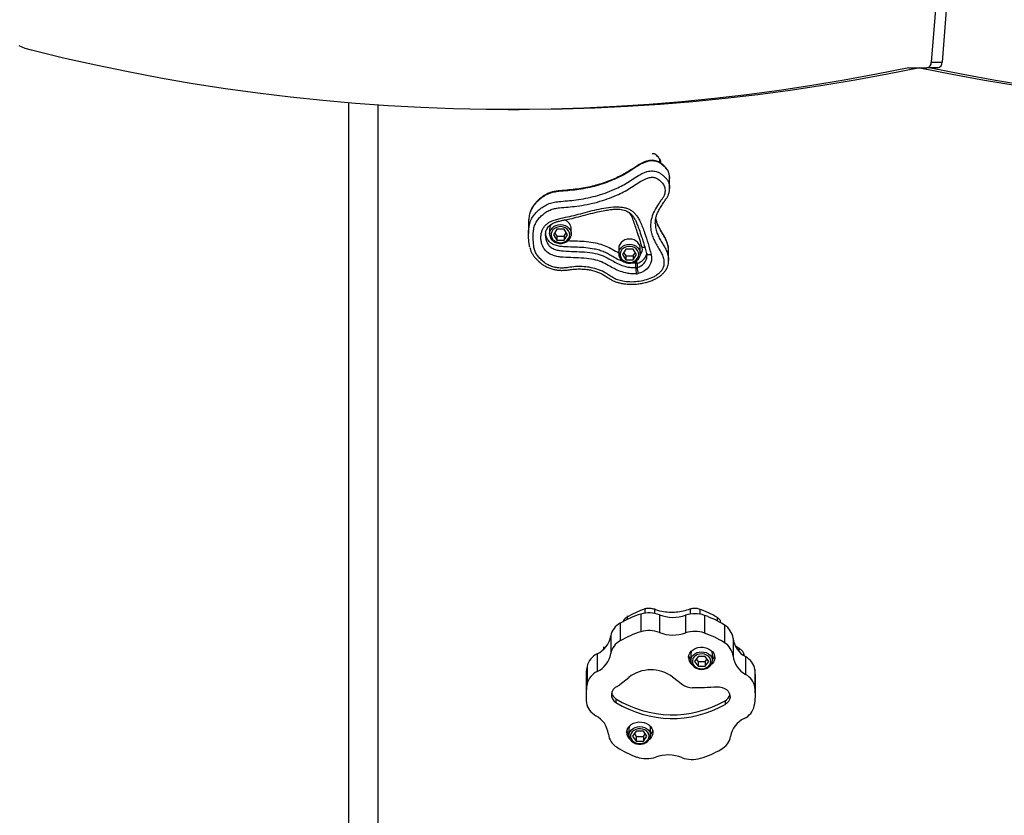
# Model space of a CAD drawing. Units: millimetres. Extents: x 546 to 13686, y 468 to 18160.
# Drawn here: x 11143 to 11781, y 4698 to 5214 of the extents above; entities that cross this region are included whole.
import ezdxf

# ---------------------------------------------------------------- set-up
doc = ezdxf.new("R2010")
doc.units = ezdxf.units.MM
doc.header["$LTSCALE"] = 100

msp = doc.modelspace()

# ---------------------------------------------------------------- linework, layer by layer
at = {"color": 7, "linetype": 'Continuous', "lineweight": 25}
for p, q in [((11733.55, 5186.22), (11740.62, 5186.22)), ((11719.11, 5182.68), (11730.74, 5182.68)), ((11737.81, 5182.68), (11730.74, 5182.68)), ((11356.44, 4189.11), (11356.44, 5159.86)), ((11375.44, 4189.11), (11375.44, 5158.44)), ((11459.63, 5155.6), (11466.7, 5155.6)), ((11557.67, 5121.34), (11557.67, 5121.91)), ((11558.27, 5120.98), (11558.38, 5121.26)), ((11564.17, 5104.45), (11564.17, 5110.94)), ((11472.81, 5081.74), (11472.81, 5075.25)), ((11486.47, 5078.39), (11486.47, 5075.02)), ((11486.47, 5075.02), (11486.48, 5075.31)), ((11491.17, 5077.99), (11488.86, 5074.52)), ((11488.86, 5074.52), (11491.17, 5071.06)), ((11489.69, 5075.77), (11491.17, 5073.55)), ((11495.78, 5077.99), (11491.17, 5077.99)), ((11498.09, 5074.52), (11495.78, 5077.99)), ((11495.78, 5073.55), (11497.26, 5075.77)), ((11495.78, 5071.06), (11498.09, 5074.52)), ((11500.47, 5075.02), (11500.3, 5073.69)), ((11500.42, 5075.78), (11500.47, 5075.02)), ((11500.47, 5075.02), (11500.47, 5078.39)), ((11491.17, 5073.55), (11491.17, 5071.06)), ((11491.17, 5073.55), (11495.78, 5073.55)), ((11491.17, 5071.06), (11495.78, 5071.06)), ((11495.78, 5073.55), (11495.78, 5071.06)), ((11531.16, 5065.62), (11531.16, 5062.25)), ((11531.16, 5062.25), (11531.17, 5062.54)), ((11535.85, 5065.22), (11533.54, 5061.75)), ((11533.54, 5061.75), (11535.85, 5058.29)), ((11534.37, 5063), (11535.85, 5060.78)), ((11540.47, 5065.22), (11535.85, 5065.22)), ((11542.78, 5061.75), (11540.47, 5065.22)), ((11540.47, 5060.78), (11541.95, 5063)), ((11540.47, 5058.29), (11542.78, 5061.75)), ((11545.16, 5062.25), (11544.99, 5060.92)), ((11545.11, 5063.01), (11545.16, 5062.25)), ((11545.16, 5062.25), (11545.16, 5065.62)), ((11563.5, 5057.69), (11563.5, 5064.18)), ((11535.85, 5060.78), (11535.85, 5058.29)), ((11535.85, 5060.78), (11540.47, 5060.78)), ((11535.85, 5058.29), (11540.47, 5058.29)), ((11540.47, 5060.78), (11540.47, 5058.29)), ((11542.32, 5053.2), (11542.32, 5055.94)), ((11543.03, 5056.04), (11543.03, 5053.3)), ((11545.46, 4828.7), (11545.46, 4817.25)), ((11557.6, 4828.27), (11557.6, 4816.82)), ((11574.53, 4827.94), (11574.53, 4816.49)), ((11586.69, 4827.9), (11586.69, 4816.45)), ((11532.18, 4822.92), (11532.18, 4811.47)), ((11599.6, 4821.62), (11599.6, 4810.16)), ((11526.05, 4814.54), (11526.05, 4803.09)), ((11605.21, 4813.01), (11605.21, 4801.55)), ((11609.35, 4806.29), (11606.67, 4808.06)), ((11517.23, 4803.01), (11517.23, 4791.56)), ((11577.85, 4802.79), (11577.85, 4798.72)), ((11582.54, 4801.31), (11580.23, 4798.11)), ((11587.15, 4801.31), (11582.54, 4801.31)), ((11589.46, 4798.11), (11587.15, 4801.31)), ((11591.85, 4798.72), (11591.85, 4802.79)), ((11612.52, 4801.76), (11612.49, 4802.16)), ((11613.32, 4801.15), (11613.32, 4789.69)), ((11510.69, 4794.83), (11510.69, 4783.38)), ((11577.85, 4798.72), (11577.85, 4798.95)), ((11580.23, 4798.11), (11582.54, 4794.92)), ((11581.32, 4799.62), (11582.54, 4797.94)), ((11582.54, 4797.94), (11582.54, 4794.92)), ((11582.54, 4797.94), (11587.15, 4797.94)), ((11582.54, 4794.92), (11587.15, 4794.92)), ((11587.15, 4797.94), (11588.37, 4799.62)), ((11587.15, 4794.92), (11589.46, 4798.11)), ((11587.15, 4797.94), (11587.15, 4794.92)), ((11510.01, 4787.65), (11510.01, 4776.19)), ((11532, 4783.01), (11537.73, 4787.72)), ((11566.01, 4788.04), (11572.4, 4783.08)), ((11619.35, 4792.73), (11619.35, 4781.27)), ((11619.66, 4776.39), (11619.66, 4787.85)), ((11529.33, 4773.91), (11529.33, 4771.49)), ((11600.01, 4772.54), (11600.01, 4770.12)), ((11537.83, 4754.32), (11537.83, 4750.25)), ((11537.83, 4750.25), (11537.84, 4750.49)), ((11542.52, 4752.84), (11540.21, 4749.65)), ((11540.21, 4749.65), (11542.52, 4746.46)), ((11541.3, 4751.16), (11542.52, 4749.47)), ((11547.14, 4752.84), (11542.52, 4752.84)), ((11542.52, 4749.47), (11542.52, 4746.46)), ((11542.52, 4749.47), (11547.14, 4749.47)), ((11549.45, 4749.65), (11547.14, 4752.84)), ((11547.14, 4749.47), (11548.36, 4751.16)), ((11547.14, 4746.46), (11549.45, 4749.65)), ((11547.14, 4749.47), (11547.14, 4746.46)), ((11551.83, 4750.25), (11551.83, 4754.32)), ((11542.52, 4746.46), (11547.14, 4746.46))]:
    msp.add_line(p, q, dxfattribs=at)
at = {"color": 8, "linetype": 'Continuous', "lineweight": 25}
for p, q in [((11542.32, 5055.94), (11538.87, 5056.08)), ((11548.19, 4832.65), (11548.19, 4829.32)), ((11554.26, 4832.43), (11554.26, 4829.22)), ((11536.57, 4827.57), (11536.57, 4825.23)), ((11577.54, 4831.98), (11577.54, 4828.71)), ((11583.62, 4831.96), (11583.62, 4828.7)), ((11594.92, 4826.75), (11594.92, 4826.53)), ((11594.92, 4826.44), (11594.92, 4824.32)), ((11521.38, 4807.55), (11521.38, 4805.94)), ((11608.87, 4806.61), (11608.87, 4804.75)), ((11611.89, 4802.88), (11611.89, 4802.07))]:
    msp.add_line(p, q, dxfattribs=at)
at = {"color": 7, "linetype": 'Continuous', "lineweight": 25, "flags": 128}
for points in [[(11754.49, 5738.71), (11754.59, 5696.12), (11754.41, 5653.54), (11753.94, 5610.95), (11753.18, 5568.38), (11752.14, 5525.82), (11750.81, 5483.27), (11749.2, 5440.75), (11747.3, 5398.24), (11745.12, 5355.77), (11742.65, 5313.32), (11739.9, 5270.92), (11736.87, 5228.55), (11733.55, 5186.22)], [(11761.56, 5738.71), (11761.66, 5696.12), (11761.48, 5653.54), (11761.01, 5610.95), (11760.25, 5568.38), (11759.21, 5525.82), (11757.88, 5483.27), (11756.27, 5440.75), (11754.37, 5398.24), (11752.19, 5355.77), (11749.72, 5313.32), (11746.97, 5270.92), (11743.94, 5228.55), (11740.62, 5186.22)], [(11150.95, 5194.01), (11146.95, 5195.2), (11143.02, 5196.75)], [(11719.11, 5182.68), (11698.19, 5178.47), (11677.23, 5174.61), (11656.24, 5171.11), (11635.22, 5167.96), (11614.17, 5165.17), (11593.11, 5162.73), (11572.02, 5160.66), (11550.92, 5158.93), (11529.8, 5157.57), (11508.68, 5156.56), (11487.55, 5155.91), (11466.41, 5155.62), (11445.27, 5155.68), (11424.14, 5156.1), (11403.01, 5156.88), (11381.89, 5158.02), (11360.78, 5159.51), (11339.68, 5161.36), (11318.6, 5163.57), (11297.54, 5166.13), (11276.51, 5169.05), (11255.5, 5172.32), (11234.52, 5175.95), (11213.57, 5179.94), (11192.66, 5184.27), (11171.78, 5188.96), (11150.95, 5194.01)], [(11726.19, 5182.68), (11705.26, 5178.47), (11684.3, 5174.61), (11663.31, 5171.11), (11642.29, 5167.96), (11621.24, 5165.17), (11600.18, 5162.73), (11579.09, 5160.66), (11557.99, 5158.93), (11536.88, 5157.57), (11515.75, 5156.56), (11494.62, 5155.91), (11473.48, 5155.62), (11466.7, 5155.6)], [(11726.19, 5182.68), (11747.11, 5178.47), (11768.07, 5174.61), (11789.06, 5171.11), (11810.08, 5167.96), (11831.13, 5165.17), (11852.19, 5162.73), (11873.28, 5160.66), (11894.38, 5158.93), (11915.5, 5157.57), (11936.62, 5156.56), (11957.75, 5155.91), (11978.89, 5155.62), (11985.67, 5155.6)], [(11733.26, 5182.68), (11754.18, 5178.47), (11775.14, 5174.61), (11796.13, 5171.11)], [(11499.47, 5074.52), (11499.29, 5075.81), (11498.73, 5077.03), (11497.85, 5078.08), (11496.69, 5078.91), (11495.33, 5079.47), (11493.85, 5079.71), (11492.35, 5079.63), (11490.92, 5079.23), (11489.65, 5078.53), (11488.62, 5077.58), (11487.9, 5076.44), (11487.52, 5075.17), (11487.52, 5073.87), (11487.9, 5072.61), (11488.62, 5071.47), (11489.65, 5070.52), (11490.92, 5069.82), (11492.35, 5069.41), (11493.85, 5069.33), (11495.33, 5069.58), (11496.69, 5070.13), (11497.85, 5070.96), (11498.73, 5072.02), (11499.29, 5073.23), (11499.47, 5074.52)], [(11545.16, 5065.62), (11544.98, 5066.97), (11544.47, 5068.25), (11543.63, 5069.4), (11542.52, 5070.36), (11541.2, 5071.09), (11539.72, 5071.53), (11538.16, 5071.69), (11536.6, 5071.53), (11535.12, 5071.09), (11533.8, 5070.36), (11532.69, 5069.4), (11531.85, 5068.25), (11531.34, 5066.97), (11531.16, 5065.62), (11531.16, 5065.62)], [(11544.16, 5061.75), (11543.97, 5063.05), (11543.42, 5064.26), (11542.53, 5065.31), (11541.37, 5066.14), (11540.01, 5066.7), (11538.54, 5066.94), (11537.04, 5066.86), (11535.61, 5066.46), (11534.34, 5065.76), (11533.31, 5064.81), (11532.58, 5063.67), (11532.21, 5062.4), (11532.21, 5061.1), (11532.58, 5059.84), (11533.31, 5058.7), (11534.34, 5057.75), (11535.61, 5057.05), (11537.04, 5056.65), (11538.54, 5056.56), (11540.01, 5056.81), (11541.37, 5057.36), (11542.53, 5058.19), (11543.42, 5059.25), (11543.97, 5060.46), (11544.16, 5061.75)], [(11552.18, 5061.62), (11552.48, 5059.67), (11552.35, 5057.71), (11551.8, 5055.81), (11550.84, 5054.03), (11549.52, 5052.44), (11547.88, 5051.09), (11545.97, 5050.04), (11543.87, 5049.31)], [(11576.35, 4800.69), (11576.58, 4802.1), (11577.17, 4803.43), (11578.09, 4804.64), (11579.31, 4805.67), (11580.78, 4806.48), (11582.42, 4807.02), (11584.16, 4807.29), (11585.94, 4807.25), (11587.67, 4806.92), (11589.27, 4806.31), (11590.68, 4805.45), (11591.84, 4804.38), (11592.69, 4803.13), (11593.2, 4801.77), (11593.34, 4800.36), (11593.11, 4798.95), (11592.52, 4797.62), (11591.6, 4796.41), (11591.14, 4795.96)], [(11578.38, 4804.93), (11578.02, 4804.03), (11577.85, 4802.79)], [(11590.85, 4798.11), (11590.66, 4799.3), (11590.1, 4800.42), (11589.22, 4801.39), (11588.06, 4802.16), (11586.7, 4802.67), (11585.22, 4802.89), (11583.72, 4802.82), (11582.29, 4802.45), (11581.02, 4801.8), (11579.99, 4800.93), (11579.27, 4799.88), (11578.89, 4798.71), (11578.89, 4797.51), (11579.27, 4796.35), (11579.99, 4795.3), (11581.02, 4794.43), (11582.29, 4793.78), (11583.72, 4793.41), (11585.22, 4793.34), (11586.7, 4793.56), (11588.06, 4794.07), (11589.22, 4794.84), (11590.1, 4795.81), (11590.66, 4796.92), (11590.85, 4798.11)], [(11591.85, 4802.79), (11591.67, 4804.03), (11591.31, 4804.93)], [(11594.7, 4781.62), (11596.41, 4781.57), (11598.07, 4781.23), (11599.6, 4780.62), (11600.93, 4779.76), (11602, 4778.69), (11602.76, 4777.47), (11603.18, 4776.14), (11603.24, 4774.77), (11602.92, 4773.43), (11602.26, 4772.17), (11601.27, 4771.05), (11600.01, 4770.12)], [(11536.33, 4752.23), (11536.56, 4753.63), (11537.15, 4754.97), (11538.08, 4756.18), (11539.3, 4757.21), (11540.76, 4758.01), (11542.4, 4758.56), (11544.15, 4758.82), (11545.93, 4758.79), (11547.65, 4758.46), (11549.26, 4757.85), (11550.67, 4756.99), (11551.83, 4755.91), (11552.68, 4754.67), (11553.19, 4753.31), (11553.33, 4751.9), (11553.1, 4750.49), (11552.51, 4749.15), (11551.59, 4747.94), (11551.12, 4747.5)], [(11538.37, 4756.46), (11538.01, 4755.56), (11537.83, 4754.32)], [(11551.83, 4754.32), (11551.66, 4755.56), (11551.3, 4756.46)], [(11550.83, 4749.65), (11550.64, 4750.84), (11550.09, 4751.95), (11549.21, 4752.93), (11548.05, 4753.69), (11546.69, 4754.2), (11545.21, 4754.43), (11543.71, 4754.35), (11542.28, 4753.98), (11541.01, 4753.34), (11539.98, 4752.46), (11539.25, 4751.41), (11538.88, 4750.25), (11538.88, 4749.05), (11539.25, 4747.89), (11539.98, 4746.83), (11541.01, 4745.96), (11542.28, 4745.32), (11543.71, 4744.95), (11545.21, 4744.87), (11546.69, 4745.1), (11548.05, 4745.61), (11549.21, 4746.37), (11550.09, 4747.34), (11550.64, 4748.46), (11550.83, 4749.65)]]:
    msp.add_lwpolyline(points, dxfattribs=at)
at = {"color": 8, "linetype": 'Continuous', "lineweight": 25, "flags": 128}
for points in [[(11486.48, 5075.31), (11486.65, 5076.37), (11487.17, 5077.65), (11488, 5078.8), (11489.11, 5079.76), (11490.44, 5080.49), (11491.92, 5080.93), (11493.47, 5081.09), (11495.03, 5080.93), (11496.51, 5080.49), (11497.84, 5079.76), (11498.95, 5078.8), (11499.78, 5077.65), (11500.3, 5076.37), (11500.42, 5075.78)], [(11531.17, 5062.54), (11531.34, 5063.6), (11531.85, 5064.88), (11532.69, 5066.03), (11533.8, 5066.99), (11535.12, 5067.72), (11536.6, 5068.17), (11538.16, 5068.32), (11539.72, 5068.17), (11541.2, 5067.72), (11542.52, 5066.99), (11543.63, 5066.03), (11544.47, 5064.88), (11544.98, 5063.6), (11545.11, 5063.01)], [(11552.18, 5061.62), (11551.61, 5061.53), (11551.06, 5061.51), (11550.56, 5061.54), (11550.11, 5061.64), (11549.75, 5061.8), (11549.48, 5062), (11549.31, 5062.25), (11549.28, 5062.34)], [(11577.85, 4798.95), (11578.02, 4799.96), (11578.54, 4801.14), (11579.37, 4802.2), (11580.48, 4803.08), (11581.81, 4803.75), (11583.29, 4804.16), (11584.85, 4804.3), (11586.4, 4804.16), (11587.88, 4803.75), (11589.21, 4803.08), (11590.32, 4802.2), (11591.15, 4801.14), (11591.67, 4799.96), (11591.85, 4798.72)], [(11537.84, 4750.49), (11538.01, 4751.49), (11538.53, 4752.67), (11539.36, 4753.73), (11540.47, 4754.62), (11541.79, 4755.28), (11543.27, 4755.7), (11544.83, 4755.84), (11546.39, 4755.7), (11547.87, 4755.28), (11549.2, 4754.62), (11550.3, 4753.73), (11551.14, 4752.67), (11551.66, 4751.49), (11551.83, 4750.25)]]:
    msp.add_lwpolyline(points, dxfattribs=at)
at = {"color": 7, "linetype": 'Continuous', "lineweight": 25}
for centre, radius, start, end in [((11730.14, 5186.04), 3.41, 280.10338, 3.02777), ((11737.21, 5186.04), 3.41, 280.10095, 3.0302), ((11491.95, 5078.36), 5.47, 148.81474, 179.65498), ((11494.26, 5078.08), 6.22, 2.8965, 73.6647), ((11542.19, 5059.34), 3.4, 272.18191, 284.30964), ((11542.19, 5056.56), 3.36, 272.11591, 284.37564), ((11640.34, 5054.39), 98.04, 180.69866, 183.0932), ((11542.18, 5055.96), 6.87, 272.24448, 284.24707), ((11558.57, 5054.51), 15.59, 184.45053, 199.48973), ((11564.97, 4765.72), 65.94, 107.21095, 119.82191), ((11550.91, 4811.08), 18.44, 68.73893, 107.20881), ((11566.51, 4851.16), 24.56, 248.72594, 289.054), ((11580.55, 4810.49), 18.46, 70.58376, 109.02517), ((11565.18, 4767.31), 64.3, 57.62752, 70.45336), ((11537.67, 4812.48), 11.79, 117.73775, 169.93999), ((11593.82, 4811.72), 11.46, 6.46657, 59.69692), ((11510.38, 4817.39), 15.93, 295.46757, 349.71345), ((11564.97, 4754.25), 65.95, 107.21038, 119.81902), ((11550.91, 4799.63), 18.44, 68.73512, 107.21262), ((11566.51, 4839.71), 24.57, 248.73081, 289.04914), ((11580.55, 4799.04), 18.46, 70.57991, 109.02902), ((11565.18, 4755.87), 64.28, 57.6281, 70.4562), ((11620.58, 4814.81), 15.48, 186.69403, 242.01946), ((11537.67, 4801.03), 11.79, 117.73711, 169.94374), ((11593.82, 4800.26), 11.46, 6.46463, 59.69596), ((11522.47, 4792.12), 12.08, 115.67741, 167.02355), ((11510.38, 4805.93), 15.93, 295.46688, 349.71186), ((11582.48, 4800.67), 6.13, 179.81426, 231.16916), ((11582.31, 4803.07), 5.99, 192.94679, 221.69991), ((11587.3, 4803.11), 6.06, 318.48889, 346.86441), ((11620.58, 4803.36), 15.48, 186.69517, 242.02047), ((11607.78, 4790.81), 11.73, 9.42706, 61.81832), ((11548.43, 4787.64), 38.41, 169.20353, 179.98614), ((11522.47, 4780.66), 12.08, 115.68389, 167.02034), ((11552.08, 4769.1), 23.51, 53.67241, 127.63361), ((11607.78, 4779.35), 11.73, 9.43024, 61.81207), ((11581.43, 4787.85), 38.23, 359.99902, 7.33141), ((11548.32, 4776.19), 38.31, 169.19085, 187.32094), ((11532.26, 4776.48), 5.78, 110.55174, 239.55733), ((11526.34, 4789.95), 8.96, 295.74879, 309.21355), ((11578.55, 4791.37), 10.32, 233.40502, 271.66713), ((11572.65, 5174.52), 393.51, 270.90376, 273.21227), ((11581.35, 4776.39), 38.31, 349.19085, 7.32094), ((11532.55, 4779.23), 6.22, 194.76688, 238.80663), ((11596.99, 4778.11), 6.34, 298.4701, 344.93085), ((11521.9, 4773.24), 11.73, 189.43024, 241.81207), ((11565.82, 4832.48), 69.01, 238.07859, 299.70071), ((11565.82, 4830.07), 69.01, 238.07845, 299.70008), ((11607.21, 4771.92), 12.08, 295.67579, 347.02518), ((11509.1, 4749.23), 15.48, 6.69517, 62.02047), ((11619.3, 4746.65), 15.93, 115.47148, 169.70954), ((11535.86, 4752.32), 11.46, 186.46534, 239.69524), ((11542.46, 4752.2), 6.13, 179.81154, 231.17188), ((11542.36, 4754.64), 6.05, 193.09098, 221.55571), ((11547.29, 4754.64), 6.07, 318.49066, 346.86265), ((11592.01, 4751.56), 11.79, 297.73775, 349.93999), ((11564.5, 4796.74), 64.31, 237.63078, 250.45352), ((11563.16, 4712.88), 24.56, 68.72594, 109.054), ((11564.71, 4798.32), 65.94, 287.21095, 299.82191), ((11549.13, 4753.55), 18.46, 250.58376, 289.02517), ((11578.76, 4752.95), 18.44, 248.73514, 287.2126)]:
    msp.add_arc(centre, radius, start, end, dxfattribs=at)
at = {"color": 8, "linetype": 'Continuous', "lineweight": 25}
for centre, radius, start, end in [((11541.29, 5064.17), 8.3, 282.05747, 345.61687), ((11541.78, 5065.03), 4.7, 315.82712, 14.33075), ((11547.33, 5061.75), 4.55, 79.17797, 102.67879), ((11485.31, 5055.55), 57, 0.39023, 1.71858), ((11533.77, 5055.65), 9.26, 2.45844, 12.30323), ((11541.54, 5061.12), 7.96, 280.79102, 357.28308)]:
    msp.add_arc(centre, radius, start, end, dxfattribs=at)
at = {"color": 7, "linetype": 'Continuous', "lineweight": 25}
for points, knots in [([(11558.49, 5120.85), (11558.52, 5120.99), (11558.65, 5121.56), (11558.15, 5122.94), (11557.12, 5124.39), (11555.87, 5125.74), (11554.92, 5126.54), (11554.02, 5126.93), (11553.41, 5126.98), (11553.07, 5126.88), (11552.95, 5126.84)], [0, 0, 0, 0, 0.05007, 0.205533, 0.487446, 0.653798, 0.818819, 0.889742, 0.961293, 1, 1, 1, 1]), ([(11552.83, 5122.69), (11552.52, 5122.68), (11551.62, 5122.66), (11550.13, 5122.43), (11548.37, 5121.91), (11546.6, 5121.15), (11544.75, 5120.15), (11542.64, 5118.81), (11539.92, 5117.01), (11536.66, 5114.92), (11532.83, 5112.83), (11528.79, 5110.87), (11524.45, 5109.08), (11519.89, 5107.48), (11515.21, 5106.14), (11510.41, 5105.05), (11505.48, 5104.2), (11500.19, 5103.55), (11495.41, 5103.15), (11491.55, 5102.82), (11488.95, 5102.37), (11486.77, 5101.77), (11484.73, 5100.91), (11482.76, 5099.8), (11480.86, 5098.44), (11479, 5096.86), (11477.29, 5095.11), (11475.84, 5093.27), (11474.72, 5091.4), (11473.89, 5089.55), (11473.57, 5088.31), (11473.42, 5087.72)], [0, 0, 0, 0, 0.009838, 0.029111, 0.048667, 0.069491, 0.092397, 0.118531, 0.153442, 0.202952, 0.250333, 0.299874, 0.35273, 0.406004, 0.459094, 0.512121, 0.5662, 0.621528, 0.684851, 0.721444, 0.746894, 0.770101, 0.795181, 0.81926, 0.845225, 0.873584, 0.902531, 0.929309, 0.954363, 0.978602, 1, 1, 1, 1]), ([(11564.2, 5110.91), (11564.21, 5111.21), (11564.26, 5112.13), (11563.98, 5113.65), (11563.39, 5115.4), (11562.51, 5116.94), (11561.39, 5118.3), (11560.18, 5119.57), (11558.76, 5120.72), (11557.29, 5121.62), (11555.77, 5122.26), (11554.28, 5122.63), (11553.29, 5122.67), (11552.83, 5122.69)], [0, 0, 0, 0, 0.050889, 0.158624, 0.263747, 0.365876, 0.454695, 0.561412, 0.662631, 0.755414, 0.842569, 0.926614, 1, 1, 1, 1]), ([(11557.33, 5123.93), (11557.36, 5123.87), (11557.56, 5123.45), (11557.66, 5122.76), (11557.65, 5122.13), (11557.64, 5121.91)], [0, 0, 0, 0, 0.084387, 0.672857, 1, 1, 1, 1]), ([(11549.95, 5111.23), (11548.81, 5110.76), (11546.14, 5109.66), (11542.52, 5107.14), (11537.16, 5103.65), (11530.88, 5100.45), (11523.77, 5097.6), (11517.41, 5095.58), (11510.81, 5094.04), (11504.42, 5093.03), (11498.4, 5092.37), (11493.6, 5092.03), (11489.65, 5091.51), (11486.66, 5090.6), (11483.99, 5089.06), (11481.59, 5087.2), (11479.41, 5085.05), (11477.57, 5082.55), (11476.36, 5079.66), (11475.79, 5076.12), (11475.81, 5072.05), (11476.01, 5068.18), (11476.48, 5064.9), (11477.59, 5062.4), (11479.22, 5060.12), (11481.26, 5057.91), (11483.84, 5055.84), (11486.86, 5054.24), (11490.07, 5053.27), (11493.01, 5052.85), (11495.77, 5052.89), (11499.11, 5053.28), (11503.02, 5053.92), (11507.66, 5053.95), (11512.26, 5053.41), (11517.05, 5052.3), (11521.31, 5050.63), (11524.59, 5048.52), (11527.27, 5046.59), (11530.4, 5045.18), (11534.17, 5044.23), (11538.52, 5043.74), (11543.29, 5043.98), (11547.98, 5044.87), (11551.78, 5046.1), (11554.67, 5047.59), (11556.58, 5048.9), (11558.14, 5050.32), (11559.57, 5052.09), (11560.41, 5054.2), (11560.55, 5056.42), (11560.31, 5058.66), (11559.54, 5061.22), (11558.09, 5064.07), (11556.35, 5066.92), (11554.6, 5069.91), (11553.17, 5073.04), (11552.1, 5076.49), (11551.7, 5080.29), (11552.13, 5084.56), (11553.69, 5088.98), (11555.93, 5093.04), (11558.04, 5096.07), (11559.63, 5098.18), (11560.57, 5099.72), (11561.06, 5101.26), (11561.25, 5103.16), (11561.03, 5105.48), (11559.48, 5108.19), (11557.31, 5110.05), (11555.08, 5111.47), (11552.82, 5111.82), (11551.1, 5111.57), (11550.13, 5111.28), (11549.95, 5111.23)], [0, 0, 0, 0, 0.013716, 0.031863, 0.050018, 0.086301, 0.1105, 0.134698, 0.159579, 0.184469, 0.204888, 0.225323, 0.23656, 0.248075, 0.259355, 0.270954, 0.282885, 0.295097, 0.307735, 0.320916, 0.339627, 0.358475, 0.3694, 0.380709, 0.391646, 0.402803, 0.415918, 0.429523, 0.440828, 0.452519, 0.461565, 0.470631, 0.488966, 0.504604, 0.520574, 0.539119, 0.558187, 0.570691, 0.583216, 0.595866, 0.608571, 0.625539, 0.643086, 0.660028, 0.677396, 0.686751, 0.696277, 0.703662, 0.711212, 0.723126, 0.730909, 0.73891, 0.751178, 0.763759, 0.777663, 0.791561, 0.805626, 0.819671, 0.836052, 0.852993, 0.872916, 0.89341, 0.909146, 0.917032, 0.924889, 0.930782, 0.936874, 0.94871, 0.9593, 0.973934, 0.981385, 0.988916, 0.997986, 1, 1, 1, 1]), ([(11554.87, 5081.74), (11554.88, 5082.48), (11554.91, 5083.95), (11555.37, 5086.1), (11556.12, 5088.25), (11557.2, 5090.48), (11558.65, 5092.95), (11560.22, 5095.3), (11561.64, 5097.35), (11562.78, 5099.06), (11563.54, 5100.83), (11564.04, 5102.64), (11564.11, 5103.88), (11564.14, 5104.46)], [0, 0, 0, 0, 0.095692, 0.189003, 0.281298, 0.380132, 0.491657, 0.624795, 0.713132, 0.786588, 0.857427, 0.932719, 1, 1, 1, 1]), ([(11473.43, 5087.72), (11473.22, 5086.65), (11472.83, 5084.67), (11472.87, 5082.66), (11472.88, 5081.74)], [0, 0, 0, 0, 0.54126, 1, 1, 1, 1]), ([(11542.45, 5049.1), (11541.47, 5049.1), (11539.5, 5049.09), (11536.05, 5049.52), (11532.22, 5050.6), (11528.18, 5052.44), (11524.26, 5054.76), (11520.03, 5056.98), (11514.68, 5058.61), (11508.56, 5059.33), (11501.88, 5059.58), (11496.34, 5059.74), (11491.98, 5060.2), (11488.67, 5060.98), (11485.46, 5062.5), (11483.24, 5064.73), (11481.97, 5066.95), (11481.17, 5069.13), (11480.74, 5071.59), (11480.79, 5074.09), (11481.24, 5076.38), (11482.01, 5078.32), (11483.13, 5080.02), (11484.53, 5081.44), (11486.22, 5082.59), (11488.35, 5083.63), (11490.94, 5084.49), (11496.63, 5085.77), (11503.36, 5087.2), (11510.97, 5089.31), (11516.97, 5090.85), (11523.06, 5092.06), (11528.19, 5092.57), (11532.26, 5092.5), (11535, 5092.08), (11537.4, 5091.29), (11539.41, 5090.22), (11541.11, 5088.82), (11542.65, 5087.09), (11544, 5085.05), (11545.86, 5081.26), (11547.98, 5075.83), (11550.25, 5068.76), (11551.54, 5064), (11552.18, 5061.62)], [0, 0, 0, 0, 0.016625, 0.03326, 0.058693, 0.084408, 0.110118, 0.138998, 0.167817, 0.205337, 0.243081, 0.280827, 0.299066, 0.317244, 0.338617, 0.360014, 0.373458, 0.386923, 0.404365, 0.421809, 0.435668, 0.449506, 0.461622, 0.473729, 0.485712, 0.497715, 0.515059, 0.532444, 0.596997, 0.632288, 0.667672, 0.702852, 0.737862, 0.754691, 0.771477, 0.784723, 0.797949, 0.811044, 0.824164, 0.840469, 0.856799, 0.904486, 0.952245, 1, 1, 1, 1]), ([(11483.81, 5074.08), (11483.8, 5074.36), (11483.77, 5075.23), (11484.03, 5076.58), (11484.51, 5077.99), (11485.28, 5079.23), (11486.34, 5080.39), (11487.63, 5081.4), (11489.17, 5082.21), (11490.95, 5082.84), (11493.13, 5083.44), (11496.04, 5084.05), (11500.13, 5084.86), (11505.38, 5086.18), (11511.34, 5087.77), (11517.05, 5089.18), (11521.77, 5090.14), (11525.38, 5090.73), (11528.27, 5091.01), (11530.67, 5091.05), (11532.77, 5090.89), (11534.64, 5090.49), (11536.37, 5089.85), (11537.89, 5089.02), (11539.15, 5088.03), (11540.22, 5086.79), (11541.27, 5085.25), (11542.29, 5083.3), (11543.32, 5080.8), (11544.55, 5077.36), (11546.29, 5072.31), (11547.94, 5067.13), (11548.94, 5063.5), (11549.26, 5062.33)], [0, 0, 0, 0, 0.010826, 0.034024, 0.051636, 0.070286, 0.08891, 0.107566, 0.126059, 0.145975, 0.167356, 0.197247, 0.239061, 0.297901, 0.367346, 0.432798, 0.482852, 0.517876, 0.547339, 0.572939, 0.592541, 0.612809, 0.6326, 0.651495, 0.669415, 0.687836, 0.709431, 0.735958, 0.767208, 0.806538, 0.865548, 0.95691, 1, 1, 1, 1]), ([(11473.58, 5066.48), (11473.42, 5067.25), (11472.93, 5069.58), (11472.85, 5073.53), (11472.73, 5077.61), (11473.24, 5080.07), (11473.43, 5080.98)], [0, 0, 0, 0, 0.1623047, 0.4861797, 0.8117218, 1, 1, 1, 1]), ([(11563.47, 5064.48), (11563.47, 5064.52), (11563.51, 5065.21), (11563.32, 5066.55), (11562.89, 5068.51), (11562.17, 5070.55), (11561.14, 5072.74), (11559.73, 5075.24), (11558.2, 5077.74), (11556.85, 5080.16), (11555.92, 5082.36), (11555.39, 5084.03), (11555.25, 5084.98), (11555.23, 5085.16)], [0, 0, 0, 0, 0.004938, 0.089498, 0.174125, 0.266769, 0.370457, 0.489888, 0.642424, 0.756284, 0.862634, 0.974093, 1, 1, 1, 1]), ([(11486.5, 5075.32), (11486.49, 5075.28), (11486.41, 5074.8), (11486.56, 5073.87), (11486.97, 5072.6), (11487.69, 5071.45), (11488.66, 5070.45), (11489.86, 5069.66), (11491.21, 5069.1), (11492.68, 5068.81), (11494.18, 5068.81), (11495.66, 5069.08), (11497.04, 5069.63), (11498.26, 5070.42), (11499.25, 5071.44), (11499.95, 5072.52), (11500.17, 5073.3), (11500.27, 5073.63)], [0, 0, 0, 0, 0.00684, 0.077881, 0.148725, 0.219655, 0.290946, 0.362691, 0.434845, 0.507317, 0.58001, 0.652857, 0.725781, 0.798721, 0.871486, 0.943924, 1, 1, 1, 1]), ([(11473.6, 5066.31), (11473.73, 5065.79), (11474.01, 5064.67), (11474.75, 5062.95), (11475.79, 5061.23), (11477.12, 5059.45), (11478.77, 5057.67), (11480.67, 5056.02), (11482.72, 5054.58), (11484.91, 5053.4), (11487.27, 5052.47), (11489.72, 5051.8), (11492.18, 5051.46), (11494.66, 5051.38), (11497.22, 5051.52), (11500.02, 5051.92), (11503.13, 5052.26), (11506.44, 5052.34), (11509.74, 5052.15), (11512.83, 5051.69), (11515.63, 5051), (11518.12, 5050.15), (11520.38, 5049.12), (11522.56, 5047.78), (11524.64, 5046.35), (11526.7, 5045.12), (11528.68, 5044.18), (11530.8, 5043.49), (11533.22, 5042.91), (11535.9, 5042.52), (11538.86, 5042.34), (11541.93, 5042.43), (11545.07, 5042.77), (11548.12, 5043.37), (11550.95, 5044.17), (11553.47, 5045.13), (11555.73, 5046.25), (11557.72, 5047.51), (11559.42, 5048.89), (11560.82, 5050.35), (11561.92, 5051.87), (11562.74, 5053.45), (11563.26, 5055.09), (11563.49, 5056.53), (11563.48, 5057.42), (11563.48, 5057.76)], [0, 0, 0, 0, 0.016033, 0.03516, 0.055224, 0.07582, 0.100922, 0.126396, 0.148773, 0.172592, 0.196304, 0.219811, 0.242976, 0.264582, 0.287989, 0.313702, 0.34252, 0.374423, 0.404701, 0.433424, 0.460889, 0.484798, 0.507264, 0.531622, 0.559267, 0.580207, 0.599661, 0.620929, 0.642242, 0.66847, 0.695661, 0.72389, 0.753004, 0.782726, 0.809643, 0.834742, 0.858345, 0.880663, 0.901631, 0.921185, 0.939412, 0.956593, 0.97309, 0.989959, 1, 1, 1, 1]), ([(11531.18, 5062.55), (11531.18, 5062.51), (11531.1, 5062.03), (11531.25, 5061.1), (11531.65, 5059.83), (11532.38, 5058.68), (11533.35, 5057.68), (11534.54, 5056.89), (11535.9, 5056.33), (11537.36, 5056.05), (11538.87, 5056.04), (11540.34, 5056.31), (11541.72, 5056.86), (11542.94, 5057.65), (11543.93, 5058.67), (11544.64, 5059.75), (11544.86, 5060.53), (11544.95, 5060.87)], [0, 0, 0, 0, 0.006819, 0.077861, 0.148707, 0.219638, 0.290926, 0.362672, 0.434832, 0.507305, 0.579994, 0.652837, 0.72577, 0.798699, 0.871484, 0.943903, 1, 1, 1, 1]), ([(11549.28, 5062.34), (11549.33, 5062.15), (11549.46, 5061.62), (11549.46, 5061.08), (11549.46, 5060.75)], [0, 0, 0, 0, 0.368189, 1, 1, 1, 1]), ([(11563.5, 5064.18), (11563.5, 5064.2), (11563.51, 5064.29), (11563.49, 5064.39), (11563.48, 5064.47)], [0, 0, 0, 0, 0.140029, 1, 1, 1, 1]), ([(11553.94, 4831.86), (11553.14, 4832.08), (11551.55, 4832.53), (11549.4, 4832.4), (11548.24, 4832.07), (11547.86, 4831.96)], [0, 0, 0, 0, 0.4033998, 0.8068015, 1, 1, 1, 1]), ([(11583.3, 4831.96), (11582.5, 4832.16), (11580.88, 4832.55), (11578.75, 4832.36), (11577.6, 4831.98), (11577.23, 4831.86)], [0, 0, 0, 0, 0.403406, 0.806794, 1, 1, 1, 1]), ([(11536.4, 4826.65), (11535.76, 4826.19), (11534.63, 4825.39), (11534.12, 4824.25), (11533.9, 4823.77)], [0, 0, 0, 0, 0.56801, 1, 1, 1, 1]), ([(11547.86, 4831.96), (11545.86, 4831.22), (11541.83, 4829.74), (11538.22, 4827.68), (11536.4, 4826.65)], [0, 0, 0, 0, 0.495992, 1, 1, 1, 1]), ([(11577.23, 4831.86), (11575.82, 4831.4), (11572.96, 4830.46), (11568.39, 4829.8), (11563.73, 4829.74), (11558.82, 4830.3), (11555.65, 4831.31), (11553.94, 4831.86)], [0, 0, 0, 0, 0.189874, 0.385261, 0.575134, 0.770514, 1, 1, 1, 1]), ([(11594.77, 4826.65), (11592.98, 4827.67), (11589.36, 4829.73), (11585.33, 4831.21), (11583.3, 4831.96)], [0, 0, 0, 0, 0.495989, 1, 1, 1, 1]), ([(11597.57, 4822.78), (11597.44, 4823.31), (11597.15, 4824.5), (11596.01, 4825.8), (11595.07, 4826.44), (11594.77, 4826.65)], [0, 0, 0, 0, 0.3501796, 0.7911678, 1, 1, 1, 1]), ([(11612.49, 4802.16), (11612.3, 4802.81), (11611.92, 4804.12), (11610.64, 4805.49), (11609.66, 4806.1), (11609.34, 4806.29)], [0, 0, 0, 0, 0.4042607, 0.8084621, 1, 1, 1, 1]), ([(11577.87, 4798.97), (11577.86, 4798.92), (11577.78, 4798.47), (11577.94, 4797.59), (11578.36, 4796.41), (11579.09, 4795.34), (11580.07, 4794.42), (11581.26, 4793.69), (11582.62, 4793.18), (11584.09, 4792.92), (11585.6, 4792.92), (11587.07, 4793.18), (11588.45, 4793.7), (11589.67, 4794.45), (11590.67, 4795.41), (11591.39, 4796.53), (11591.78, 4797.66), (11591.83, 4798.4), (11591.85, 4798.72)], [0, 0, 0, 0, 0.007387, 0.073001, 0.138319, 0.20386, 0.270097, 0.337085, 0.404631, 0.472517, 0.540594, 0.608831, 0.677218, 0.745711, 0.814098, 0.882034, 0.949114, 1, 1, 1, 1]), ([(11537.85, 4750.5), (11537.85, 4750.46), (11537.77, 4750), (11537.93, 4749.13), (11538.34, 4747.95), (11539.08, 4746.88), (11540.05, 4745.96), (11541.25, 4745.23), (11542.61, 4744.72), (11544.08, 4744.45), (11545.58, 4744.45), (11547.06, 4744.72), (11548.44, 4745.23), (11549.65, 4745.99), (11550.65, 4746.95), (11551.37, 4748.06), (11551.77, 4749.19), (11551.81, 4749.93), (11551.83, 4750.25)], [0, 0, 0, 0, 0.007388, 0.073002, 0.138304, 0.203862, 0.2701, 0.337089, 0.404636, 0.472519, 0.540597, 0.608835, 0.677236, 0.745726, 0.814113, 0.882051, 0.949132, 1, 1, 1, 1])]:
    msp.add_open_spline(points, degree=3, knots=knots, dxfattribs=at)
at = {"color": 8, "linetype": 'Continuous', "lineweight": 25}
for points, knots in [([(11548.94, 5121.66), (11547.87, 5121.26), (11545.77, 5120.46), (11543, 5118.72), (11539.48, 5116.34), (11535.19, 5113.69), (11529.98, 5111.04), (11524.83, 5108.83), (11519.47, 5106.95), (11513.93, 5105.4), (11508.27, 5104.24), (11502.54, 5103.39), (11496.73, 5102.9), (11491.68, 5102.47), (11487.4, 5101.68), (11484.1, 5100.32), (11481.15, 5098.4), (11478.52, 5096.17), (11476.21, 5093.63), (11474.38, 5090.81), (11473.74, 5088.74), (11473.43, 5087.72)], [0, 0, 0, 0, 0.0393771, 0.0771298, 0.1149377, 0.1904028, 0.2544809, 0.3185612, 0.3840759, 0.4495889, 0.5147529, 0.5799396, 0.6457382, 0.7115101, 0.7513574, 0.7926741, 0.8335234, 0.8752921, 0.9166413, 0.9590745, 1, 1, 1, 1]), ([(11564.14, 5110.93), (11564.14, 5111.41), (11564.13, 5112.57), (11563.73, 5114.29), (11562.98, 5116.04), (11561.76, 5117.66), (11560.1, 5119.22), (11558.13, 5120.85), (11555.67, 5122.05), (11553.11, 5122.37), (11550.85, 5122.18), (11549.59, 5121.84), (11548.94, 5121.66)], [0, 0, 0, 0, 0.071032, 0.175637, 0.261782, 0.35108, 0.465371, 0.581384, 0.70513, 0.827365, 0.912299, 1, 1, 1, 1]), ([(11473.43, 5080.98), (11473.47, 5081.24), (11473.71, 5082.71), (11474.86, 5085.13), (11476.93, 5088.05), (11479.42, 5090.5), (11482.2, 5092.66), (11485.25, 5094.4), (11488.73, 5095.51), (11493.01, 5096.09), (11497.99, 5096.44), (11503.85, 5097.08), (11509.94, 5098.04), (11516.26, 5099.49), (11522.46, 5101.44), (11529.47, 5104.24), (11535.66, 5107.4), (11540.9, 5110.87), (11544.15, 5112.99), (11546.85, 5114.43), (11548.24, 5114.93), (11548.94, 5115.18)], [0, 0, 0, 0, 0.010227, 0.057519, 0.099803, 0.143252, 0.18367, 0.224994, 0.265399, 0.307317, 0.370379, 0.433427, 0.505961, 0.578471, 0.652959, 0.727447, 0.837832, 0.893621, 0.949384, 0.974537, 1, 1, 1, 1]), ([(11548.94, 5115.18), (11549.17, 5115.24), (11550.48, 5115.63), (11552.95, 5115.97), (11555.93, 5115.47), (11558.15, 5114.31), (11560.05, 5112.79), (11561.78, 5111.19), (11563.06, 5109.39), (11563.98, 5107.24), (11564.07, 5105.54), (11564.13, 5104.44)], [0, 0, 0, 0, 0.030978, 0.18174, 0.320836, 0.416678, 0.51693, 0.658214, 0.74518, 0.835393, 1, 1, 1, 1]), ([(11546.33, 5066.19), (11545.83, 5067.9), (11544.82, 5071.32), (11542.86, 5077.21), (11541.13, 5082.48), (11539.67, 5086.59), (11538.73, 5088.06), (11538.42, 5088.54)], [0, 0, 0, 0, 0.225954, 0.452014, 0.785591, 0.929338, 1, 1, 1, 1]), ([(11554.84, 5081.81), (11554.91, 5080.63), (11555.04, 5078.41), (11556.07, 5075.25), (11557.43, 5072.31), (11559.11, 5069.46), (11560.86, 5066.57), (11562.42, 5063.52), (11563.23, 5060.6), (11563.56, 5058.62), (11563.48, 5057.78), (11563.48, 5057.69)], [0, 0, 0, 0, 0.1380305, 0.260808, 0.3838005, 0.5103391, 0.6369076, 0.7674308, 0.9005203, 0.9899375, 1, 1, 1, 1]), ([(11563.48, 5064.47), (11563.44, 5065.11), (11563.35, 5066.68), (11562.68, 5069.17), (11561.36, 5072.24), (11559.35, 5075.52), (11557.34, 5078.96), (11555.86, 5082.14), (11555.41, 5084.15), (11555.2, 5085.05)], [0, 0, 0, 0, 0.086372, 0.215096, 0.346468, 0.533726, 0.720973, 0.874627, 1, 1, 1, 1]), ([(11534.54, 5056.95), (11533.35, 5057.36), (11530.81, 5058.22), (11527.64, 5060.1), (11524.66, 5061.89), (11521.8, 5063.35), (11518.68, 5064.44), (11514.72, 5065.41), (11509.94, 5066.06), (11504.26, 5066.43), (11499.4, 5066.53), (11495.4, 5066.69), (11492.39, 5067.02), (11489.5, 5067.74), (11486.94, 5069.11), (11485.38, 5070.96), (11484.49, 5072.81), (11483.97, 5074.53), (11483.88, 5075.72), (11483.84, 5076.32)], [0, 0, 0, 0, 0.0643666, 0.1370164, 0.1921044, 0.2470771, 0.3040658, 0.3611092, 0.4537303, 0.5472168, 0.6478851, 0.6983542, 0.7487341, 0.800629, 0.8485484, 0.8975551, 0.9308134, 0.9649265, 1, 1, 1, 1]), ([(11483.84, 5074.07), (11483.83, 5073.8), (11483.78, 5072.79), (11484.12, 5071.23), (11484.74, 5069.46), (11485.72, 5067.74), (11487.4, 5066.04), (11489.93, 5064.87), (11492.67, 5064.23), (11496.8, 5063.82), (11502.3, 5063.65), (11509.12, 5063.39), (11515.52, 5062.62), (11521.26, 5060.86), (11525.69, 5058.55), (11529.53, 5056.27), (11533.2, 5054.56), (11536.66, 5053.58), (11539.73, 5053.19), (11541.45, 5053.19), (11542.32, 5053.2)], [0, 0, 0, 0, 0.013716, 0.051723, 0.079825, 0.107883, 0.148828, 0.191208, 0.232282, 0.273514, 0.374224, 0.474925, 0.575047, 0.658049, 0.741208, 0.802389, 0.863562, 0.924021, 0.962021, 1, 1, 1, 1]), ([(11498.4, 5070.65), (11499.17, 5070.62), (11501.22, 5070.55), (11505.21, 5070.5), (11510.35, 5070.13), (11515.78, 5069.42), (11520.68, 5068.04), (11525.02, 5066.2), (11528.39, 5064.27), (11530.46, 5063.15), (11531.16, 5062.76)], [0, 0, 0, 0, 0.066165, 0.177385, 0.344961, 0.512298, 0.650359, 0.789349, 0.928125, 1, 1, 1, 1])]:
    msp.add_open_spline(points, degree=3, knots=knots, dxfattribs=at)

doc.saveas('drawing.dxf')
